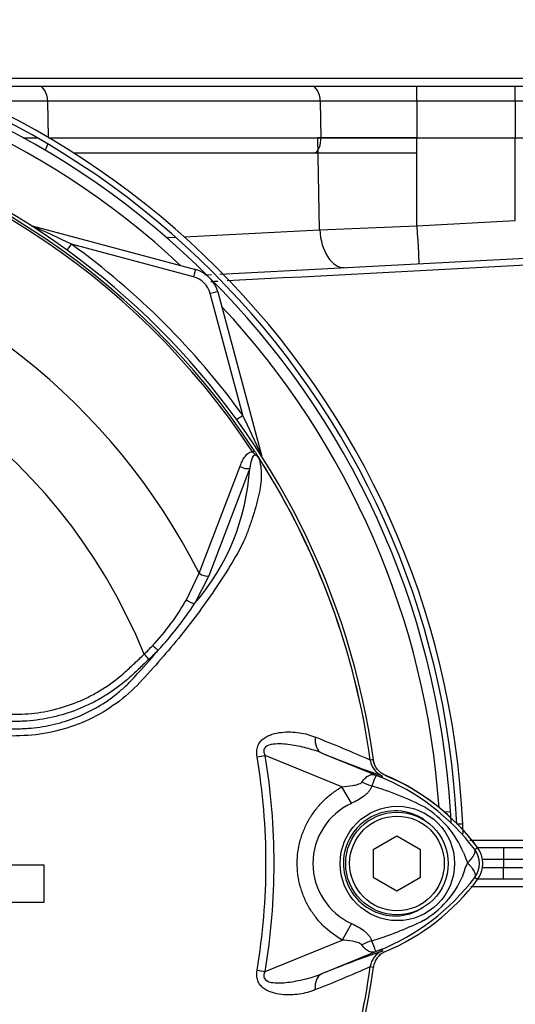
# Paper-space layout 'Sheet1' of a CAD drawing. Units: millimetres. Extents: x 0 to 3564, y 0 to 2520.
# Drawn here: x 1028 to 1091, y 1295 to 1420 of the extents above; entities that cross this region are included whole.
import ezdxf

# ---------------------------------------------------------------- set-up
doc = ezdxf.new("R2010")
doc.units = ezdxf.units.MM
doc.header["$LTSCALE"] = 6
for name, color, linetype in [('tangent', 7, 'Continuous'), ('TSH-1', 7, 'Continuous'), ('visible', 7, 'Continuous')]:
    doc.layers.add(name, color=color, linetype=linetype)

# ---------------------------------------------------------------- blocks, each defined once
blk = doc.blocks.new('SE2')
at = {"layer": 'tangent', "color": 7, "linetype": 'Continuous'}
for p, q in [((1078.62, 1409.84), (1078.62, 1411.72)), ((1091.09, 1409.84), (1091.09, 1411.72)), ((1031.81, 1409.84), (1023.12, 1409.84)), ((1031.81, 1409.84), (1031.9, 1405.22)), ((1066.37, 1409.84), (1031.81, 1409.84)), ((1066.37, 1409.84), (1066.46, 1405.19)), ((1078.62, 1409.84), (1066.37, 1409.84)), ((1078.62, 1409.84), (1078.62, 1405.19)), ((1091.09, 1409.84), (1078.62, 1409.84)), ((1091.09, 1409.84), (1091.09, 1405.19)), ((1119.74, 1409.84), (1091.09, 1409.84)), ((1028.7, 1405.19), (1030.44, 1405.19)), ((1031.94, 1405.19), (1066.46, 1405.19)), ((1066.29, 1393.53), (1066.06, 1405.19)), ((1066.46, 1405.19), (1078.62, 1405.19)), ((1078.62, 1394.03), (1078.62, 1405.19)), ((1078.62, 1405.19), (1091.09, 1405.19)), ((1078.62, 1403.22), (1078.62, 1405.19)), ((1091.09, 1394.68), (1091.09, 1405.19)), ((1091.09, 1405.19), (1119.9, 1405.19)), ((1091.09, 1403.22), (1091.09, 1405.19)), ((1078.62, 1394.03), (1091.09, 1394.68)), ((1049.1, 1392.63), (1066.29, 1393.53)), ((1066.29, 1393.53), (1078.62, 1394.03)), ((1050.29, 1387.54), (1034.83, 1391.68)), ((1046.89, 1392.52), (1048.04, 1392.58)), ((1056.54, 1370.01), (1052.41, 1385.42)), ((1057.76, 1365.38), (1058, 1365.54)), ((1051.01, 1349.98), (1056.21, 1363.53)), ((1057.43, 1363.29), (1052.26, 1349.66)), ((1049.4, 1346.61), (1051.01, 1349.98)), ((1052.26, 1349.66), (1050.48, 1346.18)), ((1044.03, 1339.7), (1044.64, 1339.05)), ((1058.36, 1326.72), (1059.37, 1326.89)), ((1069.12, 1322.91), (1059.37, 1326.89)), ((1066.57, 1327.19), (1074.17, 1324.08)), ((1072.71, 1326.28), (1072.71, 1326.28)), ((1072.71, 1326.28), (1072.74, 1326.28)), ((1072.71, 1326.28), (1072.71, 1326.28)), ((1072.71, 1326.28), (1072.71, 1326.28)), ((1074.17, 1324.08), (1074.27, 1324.31)), ((1070.33, 1320.81), (1069.12, 1322.91)), ((1082.1, 1319.73), (1082.88, 1319.78)), ((1083.75, 1318.19), (1084.42, 1318.19)), ((1085.33, 1316.16), (1126.96, 1316.16)), ((1085.95, 1314.96), (1086.31, 1315.23)), ((1089.59, 1315.19), (1089.59, 1313.69)), ((1089.59, 1313.69), (1086.95, 1313.69)), ((1089.59, 1313.69), (1089.59, 1312.69)), ((1133.97, 1313.69), (1089.59, 1313.69)), ((1086.95, 1312.69), (1089.59, 1312.69)), ((1089.59, 1312.69), (1133.97, 1312.69)), ((1089.59, 1311.19), (1089.59, 1312.69)), ((1085.95, 1311.43), (1086.31, 1311.16)), ((1126.96, 1310.22), (1085.46, 1310.23)), ((1070.33, 1305.58), (1069.13, 1303.48)), ((1059.37, 1299.49), (1069.13, 1303.48)), ((1074.17, 1302.31), (1066.57, 1299.19)), ((1074.17, 1302.31), (1074.27, 1302.08)), ((1074.23, 1302.08), (1074.27, 1302.08)), ((1058.36, 1299.66), (1059.37, 1299.49)), ((1072.71, 1300.11), (1072.71, 1300.1)), ((1072.71, 1300.11), (1072.71, 1300.11)), ((1072.71, 1300.1), (1072.71, 1300.11))]:
    blk.add_line(p, q, dxfattribs=at)
blk.add_circle((1076.14, 1313.19), 7.25, dxfattribs=at)
for centre, radius, start, end in [((978.09, 1313.19), 103.58, 47.0167, 86.0714), ((978.09, 1313.19), 95.24, 33.2269, 81.8046), ((978.09, 1313.19), 95.53, 33.2269, 81.8046), ((961.61, 1240.06), 168.38, 64.2238, 66.1021), ((978.09, 1313.19), 81.68, 26.7669, 76.7833), ((978.09, 1313.16), 96.88, 35.9316, 54.1502), ((1049.51, 1384.65), 3, 15, 75), ((978.09, 1313.19), 71.07, 21.8998, 158.1002), ((978.09, 1313.19), 103.58, 3.9286, 42.9833), ((893.82, 1291.32), 180.74, 24.0333, 25.8084), ((978.09, 1313.19), 95.52, 7.8758, 32.4128), ((978.09, 1313.19), 95.52, 7.8758, 32.3855), ((1028.75, 1364.97), 28.72, 319.1396, 356.655), ((1023.78, 1361.11), 29.44, 316.4856, 330.4929), ((1011.77, 1371.58), 46.3, 317.3704, 326.7294), ((1020.46, 1363.67), 33.62, 314.5199, 317.213), ((958.53, 1414.4), 114.56, 317.3486, 319.6471), ((1019.65, 1365.59), 36.45, 313.2735, 315.8973), ((1011.78, 1189.79), 149.47, 65.9472, 68.8401), ((978.09, 1313.19), 82.43, 350.4332, 9.5668), ((978.09, 1313.19), 81.4, 350.4332, 9.5668), ((1075.18, 1326.62), 2.5, 187.8447, 247.6777), ((1077.09, 1290.78), 35.77, 96.3946, 96.9928), ((1079.33, 1292.68), 32.03, 98.4562, 98.5179), ((1041.16, 1242.58), 87.93, 67.9501, 68.2452), ((1063.85, 1298.07), 27.98, 68.346, 69.1326), ((1063.2, 1297.74), 28.53, 37.1339, 68.1584), ((1061.16, 1283.95), 40.79, 63.0412, 73.2635), ((1073.81, 1313.19), 8.37, 114.5566, 245.4587), ((1072.99, 1309.7), 12.52, 22.9411, 57.8346), ((1094.64, 1317.72), 10.59, 197.2033, 204.9162), ((1083.59, 1313.19), 2.95, 323.1433, 36.8575), ((1092.53, 1309.53), 8.37, 153.5701, 166.1885), ((1063.21, 1328.64), 28.52, 291.8218, 322.8745), ((1073.5, 1316.27), 11.89, 300.0415, 336.4977), ((1062.06, 1340.52), 38.67, 287.3147, 296.7268), ((1061.72, 1340.64), 38.89, 286.6897, 287.7497), ((1075.18, 1299.77), 2.5, 112.3555, 172.2166), ((1075.18, 1299.77), 2.5, 112.3223, 172.1553), ((1041.16, 1383.8), 87.93, 291.7508, 292.0499), ((1063.85, 1328.31), 27.98, 290.8565, 291.654), ((1079.33, 1333.71), 32.03, 261.4812, 261.5438), ((978.09, 1313.19), 95.52, 333.25, 352.1242), ((978.09, 1313.19), 95.52, 333.2739, 352.1242), ((1011.78, 1436.6), 149.47, 291.1599, 294.0528), ((1077.09, 1335.61), 35.77, 263.0072, 263.6054)]:
    blk.add_arc(centre, radius, start, end, dxfattribs=at)
for centre, major_axis, ratio, start_param, end_param in [((1030.69, 1409.77), (0, -1.95), 0.573576, 1.605703, 3.141593), ((1065.25, 1409.77), (0, -1.95), 0.573576, 1.605703, 3.141593), ((1030.75, 1405.12), (0, -2), 0.573576, 0.703893, 1.19581), ((1065.32, 1405.12), (0, -2), 0.573576, 0.31756, 1.605703), ((1030.07, 1394.95), (-0.537, -0.844), 0.808701, 0.285571, 0.373042), ((1029.57, 1393.06), (0.259, 0.966), 0.009038, 0, 0.216062), ((1069.16, 1393.71), (-0.26, 4.99), 0.574275, 1.575648, 3.141593), ((1078.62, 1394.2), (-0.26, 4.99), 0.001828, 1.605655, 3.141593), ((1034.83, 1391.72), (-0.586, -0.811), 0.020447, 0.286529, 1.542505), ((1050.29, 1387.51), (0.259, 0.966), 0.009038, 0, 1.53708), ((1052.41, 1385.39), (0.966, 0.259), 0.033712, 0, 1.561764), ((1056.54, 1370.04), (-0.81, -0.587), 0.028265, 0.286528, 1.550315), ((1057.96, 1364.67), (0.966, 0.259), 0.033712, 0, 0.229738), ((1059.84, 1365.19), (-0.844, -0.537), 0.781249, 5.909978, 5.997551), ((1056.81, 1363.91), (-0.945, 0.327), 0.618285, 1.119035, 2.475223), ((1051.65, 1350.3), (-0.924, 0.382), 0.603658, 1.090676, 2.510095), ((1049.87, 1346.82), (-0.854, 0.52), 0.445014, 1.28374, 2.593609), ((1045.22, 1340.87), (-0.718, 0.696), 0.08855, 1.532398, 2.664233), ((1067.51, 1329.51), (-0.91, -2.33), 0.662345, 5.100537, 6.259888), ((1072.62, 1325.9), (4.42, -2.35), 0.509867, 4.763672, 5.039948), ((1075.64, 1328.87), (-1.79, -4.67), 0.441525, 6.232653, 6.263733), ((1072.59, 1300.54), (4.42, 2.33), 0.50249, 1.246839, 1.52175), ((1075.64, 1297.51), (-1.79, 4.67), 0.441519, 0.019452, 0.050961), ((1067.51, 1296.88), (-0.91, 2.33), 0.662345, 0.023297, 1.182649)]:
    blk.add_ellipse(centre, major_axis=major_axis, ratio=ratio, start_param=start_param, end_param=end_param, dxfattribs=at)
for points in [[(1130.33, 1391.04), (1105.07, 1389.7), (1079.81, 1388.36), (1054.55, 1387.03)], [(1053.4, 1386.97), (1053.1, 1386.95), (1052.8, 1386.93), (1052.49, 1386.92)]]:
    blk.add_open_spline(points, degree=3, dxfattribs=at)
for points, knots in [([(1058.57, 1364.57), (1058.79, 1363.92), (1058.9, 1363.19), (1058.88, 1361.59), (1058.76, 1360.71), (1058.35, 1358.87), (1058.07, 1357.91), (1057.59, 1356.45), (1057.42, 1355.96), (1057.06, 1354.97), (1056.87, 1354.48), (1056.18, 1352.99), (1055.58, 1351.97), (1054.33, 1349.92), (1053.66, 1348.89), (1051.55, 1345.79), (1050.02, 1343.72), (1047.56, 1340.7), (1046.71, 1339.7), (1044.97, 1337.72), (1044.09, 1336.72), (1041.27, 1333.86), (1039.06, 1332.32), (1035.37, 1330.68), (1034.1, 1330.26), (1031.5, 1329.64), (1030.15, 1329.45), (1027.46, 1329.33), (1026.11, 1329.32), (1023.41, 1329.26), (1022.06, 1329.24), (1020.71, 1329.21)], [0, 0, 0, 0, 0.0625, 0.0625, 0.125, 0.125, 0.1875, 0.1875, 0.21875, 0.21875, 0.25, 0.25, 0.3125, 0.3125, 0.375, 0.375, 0.5, 0.5, 0.5625, 0.5625, 0.625, 0.625, 0.75, 0.75, 0.8125, 0.8125, 0.875, 0.875, 0.9375, 0.9375, 1, 1, 1, 1]), ([(1056.21, 1363.53), (1056.29, 1363.74), (1056.37, 1363.95), (1056.55, 1364.34), (1056.66, 1364.53), (1056.9, 1364.87), (1057.03, 1365.03), (1057.35, 1365.27), (1057.54, 1365.37), (1057.76, 1365.38)], [0, 0, 0, 0, 0.25, 0.25, 0.5, 0.5, 0.75, 0.75, 1, 1, 1, 1]), ([(1058.57, 1364.57), (1058.49, 1364.7), (1058.39, 1364.83), (1058.14, 1364.96), (1058.04, 1364.93), (1057.83, 1364.79), (1057.75, 1364.63), (1057.56, 1364.11), (1057.49, 1363.71), (1057.43, 1363.29)], [0, 0, 0, 0, 0.125, 0.125, 0.25, 0.25, 0.5, 0.5, 1, 1, 1, 1]), ([(1058.65, 1364.46), (1058.59, 1364.56), (1058.54, 1364.65), (1058.43, 1364.78), (1058.39, 1364.82), (1058.31, 1364.89), (1058.27, 1364.91), (1058.18, 1364.98), (1058.14, 1365.01), (1058.06, 1365.08), (1058.02, 1365.12), (1057.91, 1365.23), (1057.83, 1365.31), (1057.76, 1365.38)], [0, 0, 0, 0, 0.25, 0.25, 0.375, 0.375, 0.5, 0.5, 0.625, 0.625, 0.75, 0.75, 1, 1, 1, 1]), ([(1020.39, 1332.02), (1022.56, 1332.04), (1025.01, 1332.07), (1027.45, 1332.1), (1027.99, 1332.1), (1028.27, 1332.11), (1029.08, 1332.14), (1029.62, 1332.18), (1031.23, 1332.38), (1032.28, 1332.59), (1034.34, 1333.17), (1035.35, 1333.53), (1036.83, 1334.21), (1037.32, 1334.45), (1038.26, 1334.98), (1038.71, 1335.25), (1040.05, 1336.13), (1040.89, 1336.79), (1041.89, 1337.68), (1042.08, 1337.87), (1042.47, 1338.23), (1043.06, 1338.78), (1043.64, 1339.33), (1044.03, 1339.7)], [0, 0, 0, 0, 0.25, 0.28125, 0.28125, 0.3125, 0.3125, 0.375, 0.375, 0.5, 0.5, 0.625, 0.625, 0.6875, 0.6875, 0.75, 0.75, 0.875, 0.875, 0.90625, 0.90625, 0.9375, 1, 1, 1, 1]), ([(1044.64, 1339.05), (1044.24, 1338.68), (1043.64, 1338.11), (1043.04, 1337.54), (1042.64, 1337.17), (1042.44, 1336.98), (1041.42, 1336.06), (1040.55, 1335.4), (1039.18, 1334.5), (1038.71, 1334.21), (1037.75, 1333.68), (1037.25, 1333.43), (1035.73, 1332.73), (1034.7, 1332.34), (1032.59, 1331.74), (1031.51, 1331.51), (1029.87, 1331.3), (1029.31, 1331.25), (1028.48, 1331.2), (1028.2, 1331.19), (1027.64, 1331.19), (1025.13, 1331.16), (1022.62, 1331.13), (1020.39, 1331.1)], [0, 0, 0, 0, 0.0625, 0.09375, 0.09375, 0.125, 0.125, 0.25, 0.25, 0.3125, 0.3125, 0.375, 0.375, 0.5, 0.5, 0.625, 0.625, 0.6875, 0.6875, 0.71875, 0.71875, 0.75, 1, 1, 1, 1]), ([(1020.68, 1330.12), (1022.69, 1330.15), (1024.69, 1330.19), (1027.2, 1330.24), (1027.7, 1330.26), (1028.45, 1330.27), (1028.7, 1330.28), (1029.2, 1330.31), (1029.45, 1330.33), (1030.21, 1330.4), (1030.7, 1330.46), (1031.69, 1330.62), (1032.18, 1330.72), (1033.63, 1331.07), (1034.57, 1331.37), (1035.96, 1331.92), (1036.42, 1332.13), (1037.32, 1332.57), (1037.76, 1332.8), (1039.04, 1333.56), (1039.85, 1334.12), (1041.01, 1335.05), (1041.38, 1335.38), (1042.1, 1336.06), (1042.45, 1336.42), (1042.79, 1336.78)], [0, 0, 0, 0, 0.25, 0.25, 0.3125, 0.3125, 0.34375, 0.34375, 0.375, 0.375, 0.4375, 0.4375, 0.5, 0.5, 0.625, 0.625, 0.6875, 0.6875, 0.75, 0.75, 0.875, 0.875, 0.9375, 0.9375, 1, 1, 1, 1]), ([(1058.36, 1326.72), (1058.32, 1326.95), (1058.31, 1327.17), (1058.33, 1327.62), (1058.37, 1327.84), (1058.49, 1328.14), (1058.53, 1328.25), (1058.64, 1328.43), (1058.7, 1328.52), (1058.89, 1328.77), (1059.05, 1328.92), (1059.38, 1329.16), (1059.55, 1329.27), (1059.92, 1329.44), (1060.1, 1329.51), (1060.67, 1329.69), (1061.07, 1329.77), (1061.84, 1329.85), (1062.23, 1329.87), (1062.99, 1329.85), (1063.37, 1329.82), (1064.09, 1329.71), (1064.44, 1329.63), (1065.11, 1329.44), (1065.43, 1329.32), (1065.74, 1329.18)], [0, 0, 0, 0, 0.0625, 0.0625, 0.125, 0.125, 0.15625, 0.15625, 0.1875, 0.1875, 0.25, 0.25, 0.3125, 0.3125, 0.375, 0.375, 0.5, 0.5, 0.625, 0.625, 0.75, 0.75, 0.875, 0.875, 1, 1, 1, 1]), ([(1066.57, 1327.19), (1065.93, 1327.44), (1065.28, 1327.64), (1063.94, 1327.99), (1063.24, 1328.13), (1061.83, 1328.33), (1061.11, 1328.39), (1060.04, 1328.26), (1059.67, 1328.19), (1059.28, 1327.81), (1059.21, 1327.62), (1059.22, 1327.25), (1059.29, 1327.06), (1059.37, 1326.89)], [0, 0, 0, 0, 0.25, 0.25, 0.5, 0.5, 0.75, 0.75, 0.875, 0.875, 0.9375, 0.9375, 1, 1, 1, 1]), ([(1071.66, 1323.53), (1071.81, 1323.73), (1071.97, 1323.91), (1072.21, 1324.12), (1072.29, 1324.18), (1072.44, 1324.29), (1072.52, 1324.33), (1072.68, 1324.4), (1072.76, 1324.43), (1072.91, 1324.46), (1073, 1324.46), (1073.17, 1324.45), (1073.26, 1324.43), (1073.43, 1324.37), (1073.49, 1324.35), (1073.62, 1324.3), (1073.69, 1324.28), (1073.75, 1324.25)], [0, 0, 0, 0, 0.25, 0.25, 0.375, 0.375, 0.5, 0.5, 0.625, 0.625, 0.75, 0.75, 0.875, 0.875, 0.9375, 0.9375, 1, 1, 1, 1]), ([(1073.82, 1324.22), (1073.75, 1324.25), (1073.69, 1324.27), (1073.59, 1324.3), (1073.55, 1324.31), (1073.5, 1324.31), (1073.48, 1324.31), (1073.44, 1324.3), (1073.43, 1324.29), (1073.37, 1324.22), (1073.33, 1324.13), (1073.24, 1323.9), (1073.18, 1323.75), (1073.06, 1323.42), (1072.99, 1323.22), (1072.91, 1323.01)], [0, 0, 0, 0, 0.0625, 0.0625, 0.125, 0.125, 0.1875, 0.1875, 0.25, 0.25, 0.5, 0.5, 0.75, 0.75, 1, 1, 1, 1]), ([(1069.12, 1322.91), (1069.57, 1322.94), (1070.02, 1322.98), (1070.68, 1323.1), (1070.9, 1323.15), (1071.21, 1323.25), (1071.31, 1323.29), (1071.51, 1323.39), (1071.6, 1323.45), (1071.66, 1323.53)], [0, 0, 0, 0, 0.5, 0.5, 0.75, 0.75, 0.875, 0.875, 1, 1, 1, 1]), ([(1069.13, 1303.48), (1068.27, 1303.98), (1067.49, 1304.57), (1066.44, 1305.6), (1066.11, 1305.97), (1065.5, 1306.75), (1065.23, 1307.15), (1064.73, 1307.99), (1064.51, 1308.43), (1064.23, 1309.11), (1064.14, 1309.34), (1063.98, 1309.81), (1063.9, 1310.04), (1063.71, 1310.75), (1063.61, 1311.23), (1063.51, 1311.96), (1063.49, 1312.2), (1063.46, 1312.69), (1063.45, 1312.94), (1063.45, 1314.18), (1063.58, 1315.14), (1063.96, 1316.57), (1064.13, 1317.04), (1064.51, 1317.94), (1064.72, 1318.38), (1065.22, 1319.22), (1065.5, 1319.63), (1066.1, 1320.41), (1066.43, 1320.78), (1067.12, 1321.47), (1067.49, 1321.79), (1068.27, 1322.38), (1068.69, 1322.66), (1069.12, 1322.91)], [0, 0, 0, 0, 0.125, 0.125, 0.1875, 0.1875, 0.25, 0.25, 0.3125, 0.3125, 0.34375, 0.34375, 0.375, 0.375, 0.4375, 0.4375, 0.46875, 0.46875, 0.5, 0.5, 0.625, 0.625, 0.6875, 0.6875, 0.75, 0.75, 0.8125, 0.8125, 0.875, 0.875, 0.9375, 0.9375, 1, 1, 1, 1]), ([(1072.91, 1323.01), (1072.87, 1322.89), (1072.82, 1322.77), (1072.68, 1322.53), (1072.61, 1322.42), (1072.43, 1322.21), (1072.33, 1322.1), (1072.12, 1321.9), (1072, 1321.81), (1071.65, 1321.53), (1071.4, 1321.37), (1070.88, 1321.07), (1070.61, 1320.93), (1070.33, 1320.81)], [0, 0, 0, 0, 0.125, 0.125, 0.25, 0.25, 0.375, 0.375, 0.5, 0.5, 0.75, 0.75, 1, 1, 1, 1]), ([(1079.52, 1318.72), (1078.55, 1319.38), (1077.38, 1319.78), (1075.04, 1319.91), (1073.85, 1319.64), (1071.77, 1318.52), (1070.88, 1317.68), (1069.67, 1315.67), (1069.32, 1314.51), (1069.28, 1312.13), (1069.58, 1310.95), (1070.74, 1308.88), (1071.59, 1308.01), (1073.63, 1306.83), (1074.82, 1306.52), (1077.18, 1306.56), (1078.34, 1306.93), (1079.34, 1307.56)], [0, 0, 0, 0, 0.125, 0.125, 0.25, 0.25, 0.375, 0.375, 0.5, 0.5, 0.625, 0.625, 0.75, 0.75, 0.875, 0.875, 1, 1, 1, 1]), ([(1085.04, 1313.26), (1085.06, 1313.28), (1085.1, 1313.32), (1085.16, 1313.38), (1085.22, 1313.44), (1085.28, 1313.5), (1085.34, 1313.57), (1085.39, 1313.64), (1085.45, 1313.7), (1085.51, 1313.77), (1085.57, 1313.84), (1085.62, 1313.92), (1085.67, 1313.99), (1085.72, 1314.06), (1085.77, 1314.13), (1085.81, 1314.21), (1085.85, 1314.28), (1085.89, 1314.35), (1085.92, 1314.42), (1085.95, 1314.49), (1085.97, 1314.56), (1085.99, 1314.63), (1086, 1314.69), (1086, 1314.75), (1086, 1314.81), (1085.99, 1314.86), (1085.97, 1314.92), (1085.96, 1314.95), (1085.95, 1314.96)], [0, 0, 0, 0, 0.027104, 0.055109, 0.084016, 0.113827, 0.144541, 0.17616, 0.208685, 0.242116, 0.276454, 0.3117, 0.347855, 0.384921, 0.422897, 0.461786, 0.501587, 0.542303, 0.583935, 0.626482, 0.669947, 0.714332, 0.759636, 0.805861, 0.853009, 0.90108, 0.950077, 1, 1, 1, 1]), ([(1085.04, 1313.26), (1085.13, 1313.16), (1085.22, 1313.07), (1085.39, 1312.88), (1085.47, 1312.79), (1085.61, 1312.61), (1085.67, 1312.52), (1085.78, 1312.34), (1085.83, 1312.26), (1085.91, 1312.1), (1085.94, 1312.02), (1085.99, 1311.87), (1086.01, 1311.81), (1086.02, 1311.68), (1086.02, 1311.62), (1086, 1311.54), (1085.99, 1311.52), (1085.97, 1311.47), (1085.96, 1311.45), (1085.95, 1311.43)], [0, 0, 0, 0, 0.125, 0.125, 0.25, 0.25, 0.375, 0.375, 0.5, 0.5, 0.625, 0.625, 0.75, 0.75, 0.875, 0.875, 0.9375, 0.9375, 1, 1, 1, 1]), ([(1070.33, 1305.58), (1070.88, 1305.33), (1071.41, 1305.04), (1072, 1304.58), (1072.11, 1304.49), (1072.31, 1304.29), (1072.41, 1304.19), (1072.59, 1303.97), (1072.66, 1303.86), (1072.79, 1303.63), (1072.85, 1303.51), (1072.88, 1303.39)], [0, 0, 0, 0, 0.5, 0.5, 0.625, 0.625, 0.75, 0.75, 0.875, 0.875, 1, 1, 1, 1]), ([(1071.63, 1302.87), (1071.57, 1302.95), (1071.49, 1303.01), (1071.3, 1303.11), (1071.2, 1303.15), (1070.88, 1303.25), (1070.67, 1303.29), (1070.02, 1303.41), (1069.57, 1303.45), (1069.13, 1303.48)], [0, 0, 0, 0, 0.125, 0.125, 0.25, 0.25, 0.5, 0.5, 1, 1, 1, 1]), ([(1072.88, 1303.39), (1073.04, 1302.96), (1073.17, 1302.6), (1073.31, 1302.25), (1073.35, 1302.16), (1073.43, 1302.08), (1073.46, 1302.07), (1073.57, 1302.07), (1073.68, 1302.11), (1073.81, 1302.16)], [0, 0, 0, 0, 0.5, 0.5, 0.75, 0.75, 0.875, 0.875, 1, 1, 1, 1]), ([(1073.75, 1302.13), (1073.68, 1302.11), (1073.61, 1302.08), (1073.48, 1302.03), (1073.42, 1302.01), (1073.25, 1301.95), (1073.16, 1301.94), (1072.98, 1301.92), (1072.9, 1301.93), (1072.74, 1301.96), (1072.66, 1301.98), (1072.5, 1302.05), (1072.43, 1302.1), (1072.27, 1302.21), (1072.19, 1302.27), (1071.95, 1302.48), (1071.79, 1302.66), (1071.63, 1302.87)], [0, 0, 0, 0, 0.0625, 0.0625, 0.125, 0.125, 0.25, 0.25, 0.375, 0.375, 0.5, 0.5, 0.625, 0.625, 0.75, 0.75, 1, 1, 1, 1]), ([(1065.74, 1297.2), (1065.43, 1297.07), (1065.11, 1296.95), (1064.43, 1296.75), (1064.08, 1296.67), (1063.35, 1296.57), (1062.98, 1296.53), (1062.22, 1296.52), (1061.84, 1296.53), (1061.06, 1296.62), (1060.67, 1296.69), (1060.11, 1296.87), (1059.92, 1296.94), (1059.56, 1297.12), (1059.38, 1297.22), (1059.05, 1297.47), (1058.89, 1297.61), (1058.7, 1297.86), (1058.64, 1297.95), (1058.53, 1298.14), (1058.49, 1298.24), (1058.37, 1298.55), (1058.33, 1298.77), (1058.31, 1299.22), (1058.32, 1299.44), (1058.36, 1299.66)], [0, 0, 0, 0, 0.125, 0.125, 0.25, 0.25, 0.375, 0.375, 0.5, 0.5, 0.625, 0.625, 0.6875, 0.6875, 0.75, 0.75, 0.8125, 0.8125, 0.84375, 0.84375, 0.875, 0.875, 0.9375, 0.9375, 1, 1, 1, 1]), ([(1059.37, 1299.49), (1059.29, 1299.32), (1059.22, 1299.14), (1059.21, 1298.77), (1059.28, 1298.58), (1059.66, 1298.2), (1060.04, 1298.12), (1061.11, 1297.99), (1061.83, 1298.06), (1063.24, 1298.26), (1063.93, 1298.4), (1065.28, 1298.74), (1065.94, 1298.94), (1066.57, 1299.19)], [0, 0, 0, 0, 0.0625, 0.0625, 0.125, 0.125, 0.25, 0.25, 0.5, 0.5, 0.75, 0.75, 1, 1, 1, 1])]:
    blk.add_open_spline(points, degree=3, knots=knots, dxfattribs=at)
at = {"layer": 'visible', "color": 7, "linetype": 'Continuous'}
for p, q in [((1018.87, 1411.72), (1030.69, 1411.72)), ((1030.69, 1411.72), (1065.25, 1411.72)), ((1065.25, 1411.72), (1078.62, 1411.72)), ((1078.62, 1411.72), (1091.09, 1411.72)), ((1091.09, 1411.72), (1117.79, 1411.72)), ((1078.62, 1405.19), (1066.06, 1405.19)), ((1078.62, 1405.19), (1091.09, 1405.19)), ((1065.67, 1403.22), (1035.15, 1403.22)), ((1078.62, 1403.22), (1065.67, 1403.22)), ((1029.83, 1394.03), (1050.54, 1388.47)), ((1053.63, 1387.89), (1130.33, 1391.91)), ((1051.72, 1387.79), (1052.6, 1387.83)), ((1053.37, 1385.65), (1058.92, 1364.93)), ((1076.09, 1316.66), (1073.09, 1314.93)), ((1079.09, 1314.93), (1076.09, 1316.66)), ((1073.09, 1314.93), (1073.09, 1311.46)), ((1079.09, 1311.46), (1079.09, 1314.93)), ((1086.34, 1315.19), (1089.59, 1315.19)), ((1089.59, 1315.19), (1132.32, 1315.19)), ((1031.37, 1312.98), (1023.15, 1312.98)), ((1031.37, 1308.28), (1031.37, 1312.98)), ((1073.09, 1311.46), (1076.09, 1309.73)), ((1076.09, 1309.73), (1079.09, 1311.46)), ((1089.59, 1311.19), (1086.34, 1311.19)), ((1132.32, 1311.19), (1089.59, 1311.19)), ((1023.15, 1308.28), (1031.37, 1308.28))]:
    blk.add_line(p, q, dxfattribs=at)
for radius in [6.5, 6]:
    blk.add_circle((1076.09, 1313.19), radius, dxfattribs=at)
for centre, radius, start, end in [((977.79, 1313.19), 106.75, 2.6846, 87.3154), ((977.79, 1313.19), 106, 2.7036, 87.2964), ((978.09, 1313.19), 105, 3.5961, 86.4039), ((969.88, -264139.39), 265552.1, 89.9687646, 89.9900928), ((978.09, 1313.19), 95.92, 7.8678, 82.1322), ((1049.51, 1384.61), 4, 15, 75), ((1054.76, 1361.57), 4.85, 36.649, 38.2272), ((1058.14, 1364.04), 0.688, 26.87, 30.6693), ((1119.81, 1457), 140.31, 247.697, 251.0436), ((1075.18, 1326.61), 2.5, 187.7834, 247.6446), ((1075.54, 1326.66), 2.5, 187.8703, 208.2621), ((1063.59, 1298.19), 28.38, 36.8699, 67.2256), ((1063.59, 1298.19), 28.4, 36.8699, 67.1563), ((978.09, 1313.19), 105, 2.804, 3.5961), ((977.79, 1313.19), 106.75, 2.0256, 2.6846), ((1083.59, 1313.19), 3.38, 323.1301, 36.8699), ((1083.59, 1313.19), 3.4, 323.1301, 36.8699), ((1063.59, 1328.19), 28.4, 292.8437, 323.1301), ((1119.81, 1169.38), 140.31, 108.9564, 112.303), ((1075.54, 1299.72), 2.5, 130.9467, 133.7616), ((978.09, 1313.19), 95.92, 277.8678, 352.1322)]:
    blk.add_arc(centre, radius, start, end, dxfattribs=at)
for points, knots in [([(1114.67, 1412.2), (1114.45, 1414.24), (1114.08, 1417.43), (1112.17, 1421.83), (1110.31, 1424.93), (1108.52, 1427.48), (1106.46, 1430.19), (1103.44, 1433.73), (1099.14, 1438.23), (1093.37, 1443.58), (1086.06, 1449.63), (1077.39, 1456.13), (1068.23, 1462.43), (1062.61, 1466.06), (1059.68, 1467.94)], [0, 0, 0, 0, 0.068371, 0.12569, 0.171029, 0.201906, 0.240817, 0.298005, 0.374949, 0.472814, 0.591664, 0.729467, 0.880933, 1, 1, 1, 1]), ([(1058, 1365.54), (1058.07, 1365.44), (1058.14, 1365.33), (1058.27, 1365.13), (1058.33, 1365.03), (1058.42, 1364.89), (1058.44, 1364.85), (1058.48, 1364.78), (1058.49, 1364.76), (1058.52, 1364.73), (1058.53, 1364.71), (1058.55, 1364.67), (1058.57, 1364.64), (1058.6, 1364.59), (1058.62, 1364.56), (1058.67, 1364.49), (1058.7, 1364.44), (1058.73, 1364.39)], [0, 0, 0, 0, 0.25, 0.25, 0.5, 0.5, 0.625, 0.625, 0.6875, 0.6875, 0.75, 0.75, 0.8125, 0.8125, 0.875, 0.875, 1, 1, 1, 1]), ([(1058.75, 1364.35), (1058.76, 1364.34), (1058.76, 1364.34), (1058.75, 1364.34), (1058.75, 1364.34), (1058.74, 1364.35), (1058.73, 1364.36), (1058.7, 1364.4), (1058.67, 1364.43), (1058.65, 1364.46)], [0, 0, 0, 0, 0.125, 0.125, 0.25, 0.25, 0.5, 0.5, 1, 1, 1, 1]), ([(1074.62, 1324.36), (1074.41, 1324.45), (1074.23, 1324.56), (1073.89, 1324.82), (1073.73, 1324.97), (1073.47, 1325.31), (1073.36, 1325.5), (1073.2, 1325.9), (1073.14, 1326.11), (1073.11, 1326.32)], [0, 0, 0, 0, 0.25, 0.25, 0.5, 0.5, 0.75, 0.75, 1, 1, 1, 1]), ([(1074.62, 1302.02), (1074.41, 1301.94), (1074.23, 1301.83), (1073.89, 1301.57), (1073.73, 1301.41), (1073.47, 1301.07), (1073.36, 1300.88), (1073.2, 1300.49), (1073.14, 1300.28), (1073.11, 1300.06)], [0, 0, 0, 0, 0.25, 0.25, 0.5, 0.5, 0.75, 0.75, 1, 1, 1, 1])]:
    blk.add_open_spline(points, degree=3, knots=knots, dxfattribs=at)

psp = doc.layouts.new('Sheet1')

# ---------------------------------------------------------------- block references
at = {"layer": 'TSH-1'}
psp.add_blockref('SE2', (0, 0), dxfattribs=at)

doc.saveas('drawing.dxf')
